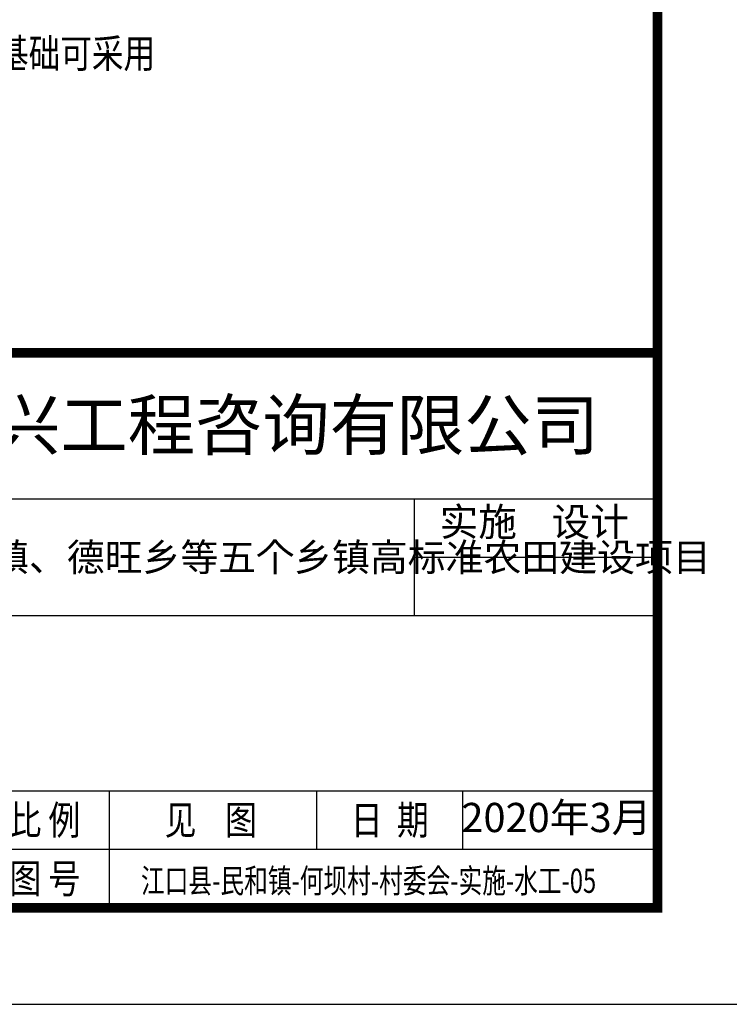
# Model space of a CAD drawing. Extents: x 272296 to 282061, y 3046860 to 3053226.
# Drawn here: x 277701 to 277775, y 3047095 to 3047197 of the extents above; entities that cross this region are included whole.
import ezdxf

# ---------------------------------------------------------------- set-up
doc = ezdxf.new("R2010")
doc.units = 0
doc.header["$LTSCALE"] = 2
doc.layers.add('1现状  图框', color=7, linetype='Continuous', lineweight=9)
doc.layers.add('给水栓', color=30, linetype='Continuous', lineweight=20)
doc.layers.add('文字', color=4, linetype='Continuous')
doc.layers.add('文本', color=7, linetype='Continuous')
doc.styles.add('2数字尺寸', font='txt', dxfattribs={"width": 0.72})
doc.styles.add('HZFS', font='txt', dxfattribs={"width": 0.7})
doc.styles.get("Standard").update_dxf_attribs({"font": 'txt', "width": 0.8})
doc.styles.add('仿宋', font='txt', dxfattribs={"width": 0.7})
doc.styles.add('宋体', font='txt', dxfattribs={"width": 0.8})

# ---------------------------------------------------------------- blocks, each defined once
blk = doc.blocks.new('A3tq')
at = {"color": 0}
for points in [[(566.36, 608.06), (566.36, 592.95), (687.24, 592.95)], [(662.06, 592.95), (662.06, 580.86)], [(566.36, 586.9), (566.36, 580.86), (687.24, 580.86)], [(662.06, 586.9), (687.24, 586.9)], [(616.73, 562.73), (687.24, 562.73)], [(651.99, 556.68), (651.99, 562.73)], [(667.1, 556.68), (667.1, 562.73)], [(616.73, 556.68), (687.24, 556.68)]]:
    blk.add_lwpolyline(points, dxfattribs=at)
at = {"linetype": 'Continuous', "flags": 128}
blk.add_lwpolyline([(630.53, 550.64), (630.53, 562.73)], dxfattribs=at)
at = {"layer": '1现状  图框', "lineweight": 40, "const_width": 1}
blk.add_lwpolyline([(566.36, 556.68), (566.36, 550.64), (687.24, 550.64), (687.24, 608.06), (566.36, 608.06), (566.36, 550.64)], dxfattribs=at)
at = {"lineweight": -3, "insert": (664.7, 592.03), "char_height": 2.9325, "width": 22.8995, "attachment_point": 1}
blk.add_mtext('{\\C0;实施    设计}', dxfattribs=at)
at = {"color": 0, "char_height": 3.022, "attachment_point": 5, "style": '宋体'}
for s, insert, width in [('{\\W0.8;比 例}', (623.83, 559.71), 15.1101), ('{\\W0.8;见    图}', (641, 559.71), 20.1468), ('{\\W0.8;\\T0.8;日  期}', (659.54, 559.71), 15.1101), ('{\\W0.8;图 号}', (623.83, 553.66), 15.1101)]:
    blk.add_mtext(s, dxfattribs=dict(at, insert=insert, width=width))
at = {"layer": '文本', "color": 0, "insert": (635.89, 600.59), "char_height": 5.1082, "width": 96.5628, "attachment_point": 5, "line_spacing_factor": 0.8, "style": '宋体'}
blk.add_mtext('{\\fKaiTi|b0|i0|c134|p49;\\W1;\\C7;贵州树立兴工程咨询有限公司}', dxfattribs=at)
at = {"layer": '文本', "insert": (639.39, 586.9), "char_height": 2.8752, "width": 45.3303, "attachment_point": 5, "line_spacing_factor": 0.84, "style": '2数字尺寸'}
blk.add_mtext('{\\T0.9;\\C0;2019年江口县民和镇、德旺乡等五个乡镇高标准农田建设项目}', dxfattribs=at)
at = {"layer": '给水栓', "color": 7, "ltscale": 0.1, "insert": (676.79, 559.58), "char_height": 3.022, "width": 20.4986, "attachment_point": 5, "style": '仿宋'}
blk.add_mtext('2020年3月', dxfattribs=at)

msp = doc.modelspace()

# ---------------------------------------------------------------- linework, layer by layer
at = {"ltscale": 8, "elevation": 285.696}
msp.add_lwpolyline([(277183.134, 3047095.236), (277777.134, 3047095.236), (277777.134, 3047515.236), (277183.134, 3047515.236)], close=True, dxfattribs=at)
at = {"ltscale": 8, "const_width": 1, "elevation": 285.696}
msp.add_lwpolyline([(277208.134, 3047105.236), (277208.134, 3047505.236), (277767.134, 3047505.236), (277767.134, 3047105.236)], close=True, dxfattribs=at)

# ---------------------------------------------------------------- block references
msp.add_blockref('A3tq', (277079.891, 3046554.596, 285.696))

# ---------------------------------------------------------------- texts
at = {"layer": '文字', "style": 'HZFS', "width": 0.8}
msp.add_text('须将砂砾石及淤积物全部清除；在遇软基地段，基础可采用', height=3, dxfattribs=at).set_placement((277630.001, 3047192.136, 285.696))
at = {"layer": '文本', "color": 7, "style": '2数字尺寸', "width": 0.72}
msp.add_text('江口县-民和镇-何坝村-村委会-实施-水工-05', height=2.5, dxfattribs=at).set_placement((277713.667, 3047106.768, 285.696))

doc.saveas('drawing.dxf')
